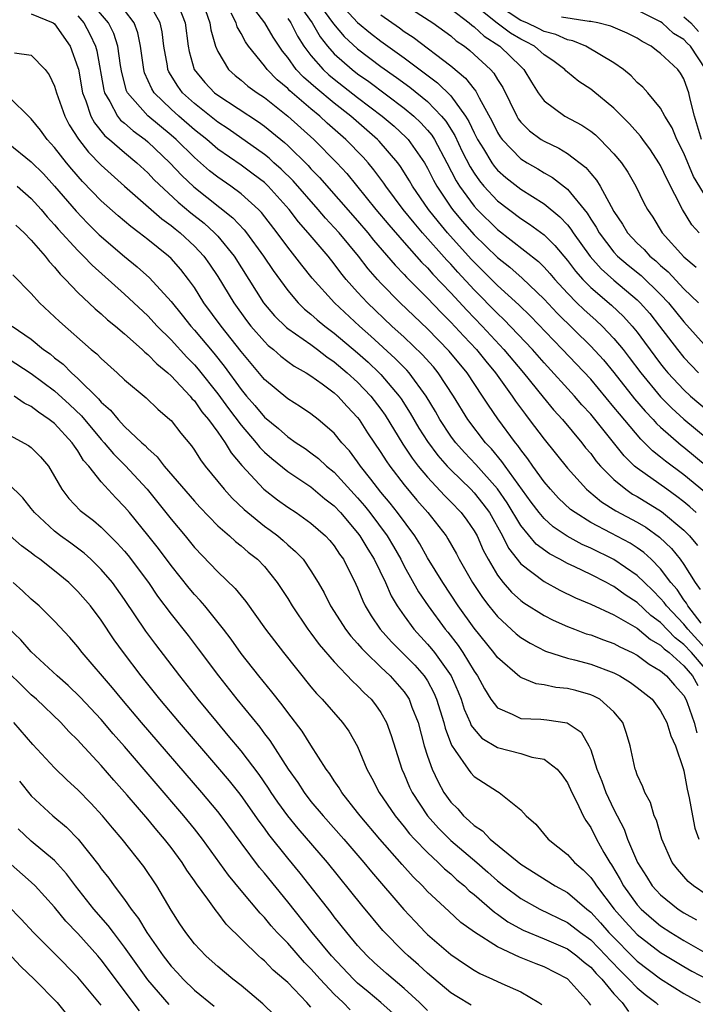
# Model space of a CAD drawing. Units: inches. Extents: x 2505000 to 2508000, y 1542000 to 1545000.
# Drawn here: x 2505216 to 2505274, y 1542661 to 1542745 of the extents above; entities that cross this region are included whole.
import ezdxf

# ---------------------------------------------------------------- set-up
doc = ezdxf.new("R2010")
doc.units = ezdxf.units.IN
doc.header["$MEASUREMENT"] = 0
doc.layers.add('LD25051542_2ft', color=52, linetype='Continuous')

msp = doc.modelspace()

# ---------------------------------------------------------------- linework, layer by layer
at = {"layer": 'LD25051542_2ft'}
for points, elevation in [([(2505275, 1542689.429), (2505273.647, 1542691), (2505273, 1542691.702), (2505272.26, 1542692.26), (2505271, 1542693.576), (2505270.177, 1542694.177), (2505269, 1542695.29), (2505267.962, 1542695.962), (2505267, 1542696.666), (2505266.769, 1542696.769), (2505266.358, 1542697), (2505265, 1542697.69), (2505263.646, 1542698.354), (2505263, 1542698.65), (2505262.364, 1542699), (2505261.459, 1542699.46), (2505260.31, 1542700.31), (2505259, 1542701.897), (2505257.831, 1542703.831), (2505257, 1542705.049), (2505255.141, 1542707.141), (2505254.167, 1542708.167), (2505253.419, 1542709), (2505253.239, 1542709.239), (2505253, 1542709.563), (2505252.044, 1542711), (2505251.672, 1542711.672), (2505250.878, 1542713), (2505249.41, 1542715), (2505249.218, 1542715.218), (2505248.225, 1542716.225), (2505246.136, 1542718.136), (2505245.152, 1542719), (2505243.009, 1542721), (2505241.107, 1542723.107), (2505240.216, 1542724.216), (2505239.622, 1542725), (2505239, 1542725.769), (2505238.089, 1542727), (2505236.743, 1542728.743), (2505236.493, 1542729), (2505235, 1542730.342), (2505234.107, 1542731), (2505233, 1542731.754), (2505232.303, 1542732.303), (2505231, 1542733.441), (2505229.437, 1542735), (2505229, 1542735.381), (2505227, 1542737.036), (2505225.257, 1542739), (2505225.177, 1542739.177), (2505224.753, 1542740.754), (2505224.648, 1542741.352), (2505224.43, 1542743), (2505224.082, 1542744.082), (2505223.629, 1542745), (2505221.938, 1542747)], 7958), ([(2505274.471, 1542693.529), (2505273.344, 1542695), (2505273.229, 1542695.229), (2505273, 1542695.536), (2505272.411, 1542696.411), (2505271.892, 1542697), (2505271, 1542698.182), (2505270.179, 1542699), (2505269.57, 1542699.57), (2505269, 1542699.973), (2505268.376, 1542700.376), (2505266.745, 1542701.255), (2505265, 1542702.165), (2505263.659, 1542703), (2505263.282, 1542703.282), (2505262.25, 1542704.25), (2505261.543, 1542705), (2505261, 1542705.644), (2505260.029, 1542707), (2505259.617, 1542707.616), (2505259, 1542708.388), (2505258.754, 1542708.754), (2505258.543, 1542709), (2505257.045, 1542711.045), (2505256.222, 1542712.222), (2505255.73, 1542713), (2505254.392, 1542715), (2505252.861, 1542716.861), (2505251, 1542718.754), (2505248.657, 1542721), (2505247, 1542722.677), (2505246.702, 1542723), (2505245.901, 1542723.901), (2505245.064, 1542725), (2505243.405, 1542727), (2505243, 1542727.457), (2505242.249, 1542728.249), (2505241.611, 1542729), (2505239.457, 1542731.457), (2505238.45, 1542732.45), (2505237.822, 1542733), (2505237.396, 1542733.396), (2505237, 1542733.711), (2505233.904, 1542735.904), (2505233, 1542736.491), (2505231, 1542738.079), (2505229.984, 1542739), (2505229.561, 1542739.561), (2505228.809, 1542740.808), (2505228.727, 1542741), (2505228.682, 1542741.318), (2505228.376, 1542743), (2505228.224, 1542744.224), (2505228.048, 1542745), (2505227, 1542746.89)], 7954), ([(2505229.415, 1542747), (2505230.196, 1542745), (2505230.461, 1542743), (2505230.548, 1542742.548), (2505230.979, 1542741), (2505231.892, 1542739.892), (2505232.732, 1542739), (2505233, 1542738.788), (2505236.503, 1542736.503), (2505237, 1542736.14), (2505237.635, 1542735.635), (2505238.728, 1542734.728), (2505239, 1542734.476), (2505240.759, 1542732.759), (2505241, 1542732.487), (2505241.736, 1542731.736), (2505245, 1542728.019), (2505245.868, 1542727), (2505246.371, 1542726.371), (2505248.216, 1542724.216), (2505249, 1542723.421), (2505249.197, 1542723.197), (2505251, 1542721.393), (2505252.161, 1542720.161), (2505253, 1542719.344), (2505254.12, 1542718.12), (2505255.189, 1542717), (2505255.99, 1542715.99), (2505256.819, 1542715), (2505258.26, 1542713), (2505258.556, 1542712.555), (2505259.403, 1542711.403), (2505259.73, 1542711), (2505261, 1542709.298), (2505263, 1542706.806), (2505264.653, 1542705), (2505264.835, 1542704.835), (2505265.939, 1542703.939), (2505267.169, 1542703.169), (2505269, 1542702.187), (2505269.744, 1542701.743), (2505270.912, 1542700.911), (2505271.933, 1542699.933), (2505272.688, 1542699), (2505273, 1542698.566), (2505273.965, 1542697), (2505274.408, 1542696.408)], 7952), ([(2505274.778, 1542704.778), (2505273, 1542706.251), (2505271.409, 1542707.409), (2505271, 1542707.758), (2505270.304, 1542708.304), (2505269.62, 1542709), (2505269.3, 1542709.3), (2505267.464, 1542711.464), (2505267, 1542712.055), (2505265, 1542714.433), (2505263.763, 1542715.763), (2505262.593, 1542717), (2505261.8, 1542717.8), (2505259.836, 1542719.836), (2505258.822, 1542720.822), (2505257, 1542722.487), (2505255.747, 1542723.748), (2505255, 1542724.476), (2505254.747, 1542724.747), (2505252.723, 1542727), (2505251.93, 1542727.929), (2505251.097, 1542729), (2505249.72, 1542731), (2505249.459, 1542731.459), (2505248.685, 1542732.685), (2505248.449, 1542733), (2505246.855, 1542734.855), (2505246.716, 1542735), (2505244.416, 1542737), (2505243, 1542738.117), (2505241.416, 1542739.417), (2505241, 1542739.801), (2505240.35, 1542740.35), (2505239.737, 1542741), (2505239, 1542742.025), (2505238.56, 1542742.56), (2505237.764, 1542743.764), (2505237.034, 1542745), (2505235.531, 1542747)], 7946), ([(2505239.673, 1542747), (2505241.114, 1542745), (2505241.794, 1542743.794), (2505242.422, 1542743), (2505243, 1542742.352), (2505244.54, 1542741), (2505245, 1542740.642), (2505245.961, 1542739.961), (2505249, 1542737.69), (2505249.834, 1542737), (2505250.435, 1542736.435), (2505251, 1542735.8), (2505251.361, 1542735.361), (2505251.585, 1542735), (2505252.664, 1542733), (2505253.457, 1542731.458), (2505253.744, 1542731), (2505255, 1542729.272), (2505255.249, 1542729), (2505257, 1542727.27), (2505260.523, 1542724.523), (2505261, 1542724.059), (2505261.505, 1542723.505), (2505261.929, 1542723), (2505263, 1542721.831), (2505263.815, 1542721), (2505264.414, 1542720.414), (2505265.475, 1542719.475), (2505265.984, 1542719), (2505267, 1542717.939), (2505267.775, 1542717), (2505268.316, 1542716.316), (2505269.302, 1542715), (2505271, 1542712.944), (2505271.965, 1542711.965), (2505273, 1542711.027), (2505275, 1542709.355)], 7942), ([(2505241.425, 1542747), (2505242.928, 1542744.927), (2505243.842, 1542743.842), (2505245, 1542742.76), (2505247, 1542741.26), (2505248.324, 1542740.324), (2505249.482, 1542739.482), (2505251, 1542738.256), (2505252.21, 1542737), (2505252.567, 1542736.567), (2505253.335, 1542735.335), (2505253.983, 1542733.983), (2505254.657, 1542732.656), (2505255, 1542732.107), (2505255.449, 1542731.449), (2505255.831, 1542731), (2505257, 1542729.731), (2505259, 1542728.217), (2505259.746, 1542727.746), (2505261, 1542726.809), (2505261.919, 1542725.92), (2505263, 1542724.636), (2505263.703, 1542723.703), (2505264.328, 1542723), (2505265, 1542722.316), (2505266.794, 1542720.794), (2505267.824, 1542719.824), (2505268.566, 1542719), (2505269, 1542718.467), (2505269.633, 1542717.633), (2505271, 1542715.773), (2505271.341, 1542715.341), (2505271.624, 1542715), (2505273, 1542713.525), (2505273.572, 1542713), (2505275, 1542711.781)], 7940), ([(2505243.18, 1542747), (2505245, 1542745.036), (2505246.12, 1542744.12), (2505247, 1542743.431), (2505249, 1542741.989), (2505251.865, 1542739.865), (2505253, 1542738.738), (2505254.269, 1542737), (2505254.551, 1542736.551), (2505255, 1542735.577), (2505255.298, 1542735), (2505255.796, 1542734.204), (2505256.518, 1542733), (2505256.714, 1542732.714), (2505257, 1542732.378), (2505257.727, 1542731.727), (2505259, 1542730.737), (2505261, 1542729.481), (2505262.364, 1542728.364), (2505263, 1542727.677), (2505263.307, 1542727.307), (2505263.494, 1542727), (2505264.953, 1542724.953), (2505265.894, 1542723.894), (2505267, 1542722.933), (2505269, 1542721.249), (2505269.253, 1542721), (2505270.066, 1542720.066), (2505270.918, 1542719), (2505272.441, 1542717), (2505273, 1542716.312), (2505273.633, 1542715.634), (2505274.26, 1542715)], 7938), ([(2505249, 1542746.582), (2505251.453, 1542745), (2505253, 1542743.889), (2505253.468, 1542743.468), (2505254.172, 1542743), (2505254.636, 1542742.636), (2505256.413, 1542741), (2505256.694, 1542740.694), (2505257, 1542740.156), (2505257.458, 1542739.458), (2505258.652, 1542737), (2505258.782, 1542736.782), (2505259, 1542736.493), (2505259.746, 1542735.746), (2505260.763, 1542735), (2505261, 1542734.849), (2505262.263, 1542734.263), (2505263, 1542733.801), (2505264.593, 1542732.592), (2505265, 1542732.084), (2505265.51, 1542731.51), (2505265.813, 1542731), (2505266.748, 1542729.252), (2505267, 1542728.83), (2505267.742, 1542727.742), (2505268.169, 1542727), (2505269, 1542726.118), (2505269.577, 1542725.577), (2505270.09, 1542725), (2505270.592, 1542724.592), (2505271, 1542724.201), (2505271.645, 1542723.645), (2505273, 1542722.2), (2505274.244, 1542721)], 7934), ([(2505274.298, 1542727), (2505273.688, 1542727.688), (2505272.888, 1542729), (2505271.558, 1542731.559), (2505271, 1542732.757), (2505270.86, 1542733), (2505270.125, 1542734.125), (2505269.467, 1542735), (2505269.278, 1542735.278), (2505268.341, 1542736.341), (2505267, 1542737.678), (2505265.18, 1542739.18), (2505265, 1542739.315), (2505263.981, 1542739.981), (2505263, 1542740.777), (2505262.881, 1542740.881), (2505262.783, 1542741), (2505261.759, 1542741.759), (2505261, 1542742.268), (2505260.177, 1542743), (2505259.405, 1542743.405), (2505259, 1542743.597), (2505258.115, 1542744.115), (2505256.975, 1542744.975), (2505254.455, 1542747)], 7930), ([(2505275, 1542729.913), (2505273.823, 1542731.823), (2505273, 1542733.824), (2505272.4, 1542735), (2505271.993, 1542735.993), (2505271.375, 1542737), (2505271, 1542737.68), (2505269.894, 1542739), (2505269.476, 1542739.476), (2505269, 1542739.897), (2505268.464, 1542740.464), (2505267.81, 1542741), (2505267, 1542741.585), (2505264.597, 1542743), (2505263.463, 1542743.463), (2505263, 1542743.55), (2505262.001, 1542744.001), (2505261, 1542744.272), (2505260.523, 1542744.523), (2505259.515, 1542745), (2505259, 1542745.215), (2505257, 1542746.527)], 7928), ([(2505217, 1542745.763), (2505218.879, 1542745), (2505219, 1542744.925), (2505220.339, 1542743), (2505221, 1542741.182), (2505221.039, 1542741.039), (2505221.404, 1542739), (2505221.682, 1542738.318), (2505222.116, 1542737), (2505222.42, 1542736.42), (2505223.318, 1542735.318), (2505223.711, 1542735), (2505225, 1542733.871), (2505226.057, 1542733), (2505227, 1542732.141), (2505227.548, 1542731.548), (2505229.613, 1542729.613), (2505230.702, 1542728.702), (2505231.82, 1542727.82), (2505232.724, 1542727), (2505233, 1542726.703), (2505234.396, 1542725), (2505236.938, 1542721), (2505237.878, 1542719.878), (2505238.889, 1542718.889), (2505239, 1542718.803), (2505241, 1542717.411), (2505241.554, 1542717), (2505242.363, 1542716.363), (2505243, 1542715.94), (2505244.109, 1542715), (2505245, 1542714.188), (2505246.136, 1542713), (2505247, 1542711.862), (2505247.356, 1542711.356), (2505248.883, 1542708.883), (2505249.676, 1542707.676), (2505250.202, 1542707), (2505251, 1542706.03), (2505252.464, 1542704.464), (2505253, 1542703.935), (2505253.898, 1542703), (2505254.365, 1542702.365), (2505255, 1542701.452), (2505255.255, 1542701), (2505255.786, 1542699.785), (2505256.206, 1542699), (2505257, 1542697.648), (2505257.495, 1542697), (2505258.193, 1542696.193), (2505259, 1542695.459), (2505259.265, 1542695.264), (2505261, 1542694.175), (2505261.776, 1542693.776), (2505263, 1542693.23), (2505263.6, 1542693), (2505264.623, 1542692.623), (2505265, 1542692.517), (2505266.092, 1542692.092), (2505267, 1542691.776), (2505267.492, 1542691.492), (2505268.558, 1542691), (2505269, 1542690.772), (2505270.015, 1542690.015), (2505271, 1542689.446), (2505271.52, 1542689), (2505272.194, 1542688.194), (2505273, 1542687.313), (2505273.177, 1542687), (2505273.284, 1542686.716), (2505273.885, 1542685), (2505274.113, 1542684.113)], 7962), ([(2505221, 1542745.594), (2505221.513, 1542745), (2505222.033, 1542744.033), (2505222.506, 1542743), (2505222.611, 1542742.611), (2505223.222, 1542739.221), (2505223.281, 1542739), (2505223.73, 1542738.27), (2505224.397, 1542737), (2505224.662, 1542736.662), (2505225, 1542736.389), (2505225.733, 1542735.734), (2505226.765, 1542735), (2505227, 1542734.806), (2505228.896, 1542733), (2505229.913, 1542731.913), (2505230.94, 1542730.94), (2505234.295, 1542728.295), (2505235.255, 1542727.255), (2505235.453, 1542727), (2505236.916, 1542725), (2505237.759, 1542723.759), (2505239, 1542722.052), (2505239.895, 1542721), (2505240.456, 1542720.455), (2505241, 1542720.031), (2505241.541, 1542719.541), (2505242.197, 1542719), (2505243, 1542718.397), (2505245, 1542716.693), (2505245.894, 1542715.894), (2505246.852, 1542715), (2505247, 1542714.846), (2505248.572, 1542713), (2505248.749, 1542712.749), (2505249.524, 1542711.524), (2505250.259, 1542710.259), (2505251, 1542709.091), (2505251.89, 1542707.89), (2505252.679, 1542707), (2505253, 1542706.663), (2505254.721, 1542705), (2505255, 1542704.709), (2505255.76, 1542703.76), (2505256.309, 1542703), (2505257.44, 1542701), (2505257.951, 1542699.951), (2505259, 1542698.61), (2505261, 1542697.096), (2505262.36, 1542696.36), (2505263.696, 1542695.696), (2505265, 1542695.154), (2505267, 1542694.24), (2505269, 1542693.085), (2505270.127, 1542692.127), (2505271, 1542691.634), (2505271.311, 1542691.311), (2505271.724, 1542691), (2505273, 1542689.876), (2505273.745, 1542689), (2505274.184, 1542688.184)], 7960), ([(2505275.097, 1542691.097), (2505273.342, 1542693), (2505273, 1542693.43), (2505271.507, 1542695), (2505271.303, 1542695.303), (2505271, 1542695.647), (2505270.326, 1542696.326), (2505269.617, 1542697), (2505269, 1542697.615), (2505267, 1542698.976), (2505265, 1542699.958), (2505264.28, 1542700.28), (2505262.991, 1542700.991), (2505261.793, 1542701.793), (2505261, 1542702.502), (2505260.578, 1542703), (2505259.9, 1542703.9), (2505257.651, 1542707), (2505257.389, 1542707.389), (2505256.477, 1542708.477), (2505255.982, 1542709), (2505254.457, 1542711), (2505253.227, 1542713), (2505251.914, 1542715), (2505251.499, 1542715.499), (2505250.552, 1542716.552), (2505249, 1542718.036), (2505247.946, 1542719), (2505245.837, 1542721), (2505245, 1542721.91), (2505244.03, 1542723), (2505243.562, 1542723.563), (2505243, 1542724.329), (2505242.459, 1542725), (2505240.759, 1542727), (2505239.925, 1542727.925), (2505239.12, 1542729), (2505237.319, 1542731), (2505237, 1542731.298), (2505236.033, 1542732.033), (2505235, 1542732.786), (2505233, 1542734.176), (2505232.047, 1542735), (2505231, 1542735.836), (2505229.66, 1542737), (2505229, 1542737.596), (2505227.536, 1542739), (2505227.329, 1542739.329), (2505226.719, 1542740.719), (2505226.644, 1542741), (2505226.378, 1542743), (2505226.146, 1542744.146), (2505225.818, 1542745), (2505225, 1542746.097)], 7956), ([(2505231.937, 1542746.063), (2505232.326, 1542745), (2505232.406, 1542744.406), (2505232.816, 1542743), (2505233, 1542742.554), (2505233.916, 1542741), (2505234.49, 1542740.49), (2505235, 1542740.091), (2505235.582, 1542739.582), (2505236.382, 1542739), (2505237, 1542738.592), (2505239.022, 1542737), (2505241.235, 1542735), (2505243.218, 1542733), (2505244.071, 1542732.071), (2505246.578, 1542729), (2505247.677, 1542727.677), (2505249, 1542726.161), (2505250.491, 1542724.491), (2505251, 1542723.992), (2505251.461, 1542723.461), (2505253, 1542721.852), (2505254.362, 1542720.362), (2505255.691, 1542719), (2505257.557, 1542717), (2505259.237, 1542715), (2505260.913, 1542712.912), (2505261.819, 1542711.819), (2505262.576, 1542711), (2505264.232, 1542709), (2505264.567, 1542708.567), (2505265, 1542708.059), (2505265.45, 1542707.449), (2505265.846, 1542707), (2505267, 1542705.835), (2505268.012, 1542705), (2505268.599, 1542704.598), (2505269, 1542704.378), (2505271.089, 1542703.089), (2505273, 1542701.489), (2505273.482, 1542701), (2505274.174, 1542700.174)], 7950), ([(2505274.058, 1542703), (2505273.507, 1542703.507), (2505273, 1542703.93), (2505272.399, 1542704.399), (2505271.527, 1542705), (2505269, 1542706.802), (2505268.767, 1542707), (2505267.869, 1542707.869), (2505265, 1542711.436), (2505264.252, 1542712.252), (2505263.613, 1542713), (2505261, 1542715.861), (2505260.006, 1542717), (2505257.559, 1542719.559), (2505257, 1542720.073), (2505255, 1542722.113), (2505253.609, 1542723.609), (2505253, 1542724.294), (2505252.652, 1542724.652), (2505250.57, 1542727), (2505249.841, 1542727.841), (2505248.923, 1542729), (2505247.426, 1542731), (2505247.257, 1542731.257), (2505246.403, 1542732.403), (2505245.903, 1542733), (2505245.476, 1542733.475), (2505243.997, 1542735), (2505242.399, 1542736.399), (2505241.761, 1542737), (2505241, 1542737.625), (2505239.177, 1542739.177), (2505239, 1542739.365), (2505238.104, 1542740.103), (2505237.235, 1542741), (2505237, 1542741.32), (2505235.645, 1542743), (2505235.371, 1542743.371), (2505235, 1542744.089), (2505234.662, 1542744.662), (2505234.569, 1542745), (2505234.155, 1542745.844)], 7948), ([(2505247, 1542745.684), (2505248.586, 1542744.586), (2505249, 1542744.272), (2505249.769, 1542743.769), (2505253, 1542741.302), (2505254.265, 1542740.265), (2505255, 1542739.301), (2505255.144, 1542739.144), (2505255.435, 1542738.566), (2505256.548, 1542736.548), (2505257, 1542735.607), (2505257.227, 1542735.227), (2505257.398, 1542735), (2505259, 1542733.344), (2505259.551, 1542733), (2505260.473, 1542732.473), (2505261, 1542732.144), (2505261.737, 1542731.737), (2505263, 1542730.737), (2505264.69, 1542728.69), (2505265, 1542728.179), (2505265.474, 1542727.473), (2505265.723, 1542727), (2505267, 1542725.336), (2505267.316, 1542725), (2505268.226, 1542724.226), (2505269.332, 1542723.332), (2505271, 1542721.7), (2505271.665, 1542721), (2505273, 1542719.37), (2505275, 1542717.138)], 7936), ([(2505253, 1542746.213), (2505254.583, 1542745), (2505254.803, 1542744.803), (2505255, 1542744.671), (2505255.848, 1542743.848), (2505257.207, 1542743), (2505259, 1542741.246), (2505259.275, 1542741), (2505259.92, 1542739.92), (2505260.506, 1542739), (2505261, 1542738.324), (2505262.793, 1542737), (2505264.238, 1542736.238), (2505265, 1542735.716), (2505265.401, 1542735.401), (2505265.819, 1542735), (2505267, 1542733.782), (2505267.644, 1542733), (2505268.192, 1542732.192), (2505268.876, 1542731), (2505269.572, 1542729.572), (2505269.867, 1542729), (2505270.326, 1542728.325), (2505271.142, 1542727), (2505273, 1542724.942), (2505274.063, 1542724.063)], 7932), ([(2505274.506, 1542735), (2505273.901, 1542737), (2505273.534, 1542738.466), (2505273.421, 1542739), (2505273.321, 1542739.321), (2505273, 1542740.205), (2505272.7, 1542740.7), (2505272.47, 1542741), (2505271, 1542742.384), (2505270.643, 1542742.643), (2505270.195, 1542743), (2505269.408, 1542743.408), (2505269, 1542743.684), (2505268.122, 1542744.123), (2505266.729, 1542744.729), (2505265.602, 1542745), (2505265, 1542745.118), (2505264.878, 1542745.122), (2505262.504, 1542745.496)], 7926), ([(2505274.878, 1542741), (2505273.574, 1542743), (2505273.269, 1542743.269), (2505273, 1542743.566), (2505272.099, 1542744.099), (2505271.13, 1542745), (2505271, 1542745.09), (2505269, 1542746.081)], 7924), ([(2505273, 1542745.523), (2505273.599, 1542745), (2505274.266, 1542744.265)], 7922), ([(2505239, 1542745.384), (2505239.272, 1542745), (2505239.851, 1542743.851), (2505240.396, 1542743), (2505241, 1542742.197), (2505242.046, 1542741), (2505242.542, 1542740.542), (2505243, 1542740.174), (2505245, 1542738.612), (2505247.117, 1542737), (2505248.138, 1542736.138), (2505249.178, 1542735.178), (2505249.336, 1542735), (2505250.731, 1542733), (2505251, 1542732.542), (2505251.513, 1542731.513), (2505251.793, 1542731), (2505253, 1542729.195), (2505253.138, 1542729), (2505253.984, 1542727.984), (2505255, 1542726.828), (2505257, 1542724.88), (2505258.051, 1542724.051), (2505259.113, 1542723.113), (2505261, 1542721.299), (2505262.112, 1542720.112), (2505265, 1542717.286), (2505266.092, 1542716.092), (2505267, 1542715.008), (2505268.772, 1542712.772), (2505269.689, 1542711.689), (2505270.359, 1542711), (2505270.656, 1542710.656), (2505271, 1542710.335), (2505272.775, 1542708.775), (2505273, 1542708.608), (2505275, 1542706.967)], 7944), ([(2505215.559, 1542742.441), (2505217, 1542742.243), (2505218.178, 1542741), (2505218.54, 1542740.54), (2505219, 1542739.565), (2505219.164, 1542739), (2505219.876, 1542737), (2505220.261, 1542736.261), (2505221.034, 1542735.034), (2505221.908, 1542733.908), (2505223, 1542732.8), (2505225.002, 1542731), (2505228.196, 1542728.196), (2505229, 1542727.624), (2505229.334, 1542727.334), (2505229.764, 1542727), (2505231, 1542725.862), (2505231.805, 1542725), (2505232.303, 1542724.302), (2505233, 1542723.259), (2505234.371, 1542721), (2505235.475, 1542719.475), (2505235.843, 1542719), (2505237, 1542717.663), (2505237.337, 1542717.337), (2505237.772, 1542717), (2505238.412, 1542716.412), (2505239, 1542715.975), (2505239.563, 1542715.563), (2505240.574, 1542715), (2505241, 1542714.727), (2505241.966, 1542714.033), (2505243, 1542713.265), (2505243.292, 1542713), (2505244.106, 1542712.106), (2505245, 1542711.165), (2505245.126, 1542711), (2505245.857, 1542709.857), (2505247, 1542708.164), (2505247.448, 1542707.448), (2505247.766, 1542707), (2505249, 1542705.384), (2505250.082, 1542704.082), (2505251.022, 1542703), (2505252.588, 1542701), (2505252.752, 1542700.752), (2505253.478, 1542699.479), (2505253.727, 1542699), (2505254.868, 1542697), (2505255.713, 1542695.713), (2505256.263, 1542695), (2505257, 1542694.087), (2505258.616, 1542692.616), (2505259, 1542692.307), (2505259.798, 1542691.798), (2505261.135, 1542691.135), (2505263, 1542690.525), (2505263.626, 1542690.373), (2505265, 1542689.996), (2505267, 1542689.253), (2505267.489, 1542689), (2505268.431, 1542688.431), (2505269, 1542688.021), (2505270.267, 1542687), (2505271, 1542686.018), (2505271.547, 1542685), (2505271.877, 1542683.877), (2505272.276, 1542683), (2505272.947, 1542681.053), (2505273, 1542680.859), (2505273.282, 1542679.282), (2505273.458, 1542678.542), (2505273.725, 1542677), (2505273.946, 1542675.946), (2505274.288, 1542675)], 7964), ([(2505275, 1542670.209), (2505273.817, 1542671), (2505273.363, 1542671.363), (2505272.438, 1542672.438), (2505272.008, 1542673), (2505271.098, 1542675), (2505270.639, 1542676.639), (2505270.456, 1542677), (2505270.132, 1542678.132), (2505269.649, 1542679), (2505269.489, 1542679.489), (2505269, 1542680.521), (2505268.883, 1542680.883), (2505268.826, 1542681), (2505268.383, 1542683), (2505268.071, 1542684.071), (2505267.766, 1542685), (2505267, 1542685.911), (2505265.783, 1542687), (2505265.278, 1542687.278), (2505265, 1542687.391), (2505263.739, 1542687.739), (2505263, 1542687.919), (2505262.003, 1542688.003), (2505261, 1542688.227), (2505260.313, 1542688.313), (2505259, 1542688.866), (2505258.915, 1542688.915), (2505257, 1542690.574), (2505256.702, 1542691), (2505255, 1542693.098), (2505253.639, 1542695), (2505252.311, 1542697), (2505251, 1542699.118), (2505250.328, 1542700.327), (2505249.901, 1542701), (2505248.431, 1542703), (2505247.803, 1542703.803), (2505247, 1542704.771), (2505246.134, 1542705.866), (2505245.254, 1542707), (2505245, 1542707.37), (2505244.295, 1542708.295), (2505243.655, 1542709), (2505243, 1542709.817), (2505241.614, 1542711), (2505241, 1542711.479), (2505240.088, 1542712.088), (2505239, 1542712.75), (2505237, 1542714.417), (2505235, 1542716.819), (2505233.283, 1542719), (2505231.816, 1542721), (2505231, 1542722.295), (2505230.495, 1542723), (2505229.838, 1542723.839), (2505229, 1542724.782), (2505228.77, 1542725), (2505227, 1542726.41), (2505226.24, 1542727), (2505225.526, 1542727.526), (2505224.445, 1542728.445), (2505223, 1542729.745), (2505221.401, 1542731.401), (2505220.463, 1542732.463), (2505220.015, 1542733), (2505219, 1542734.317), (2505218.366, 1542735), (2505217.799, 1542735.799), (2505217, 1542736.784), (2505215, 1542738.705)], 7966), ([(2505215, 1542734.695), (2505217, 1542733.094), (2505218.041, 1542732.041), (2505218.987, 1542731), (2505220.841, 1542728.842), (2505221.822, 1542727.822), (2505222.827, 1542726.827), (2505225, 1542724.951), (2505226.081, 1542724.081), (2505227.149, 1542723.149), (2505229, 1542721.104), (2505229.941, 1542719.941), (2505230.679, 1542719), (2505231, 1542718.647), (2505232.664, 1542716.664), (2505233.552, 1542715.552), (2505235, 1542713.553), (2505235.455, 1542713), (2505236.182, 1542712.181), (2505237, 1542711.192), (2505238.216, 1542710.216), (2505239, 1542709.516), (2505239.739, 1542709), (2505240.497, 1542708.497), (2505241, 1542708.136), (2505241.645, 1542707.644), (2505242.329, 1542707), (2505243, 1542706.459), (2505245, 1542704.283), (2505245.587, 1542703.587), (2505246.044, 1542703), (2505247.525, 1542701), (2505248.085, 1542700.086), (2505248.703, 1542699), (2505249, 1542698.423), (2505250.224, 1542696.223), (2505251.057, 1542695), (2505252.519, 1542693), (2505252.741, 1542692.741), (2505253.616, 1542691.616), (2505254.039, 1542691), (2505255, 1542689.402), (2505255.282, 1542689), (2505255.879, 1542687.879), (2505256.438, 1542687), (2505257, 1542686.25), (2505258.277, 1542685.723), (2505259, 1542685.349), (2505260.71, 1542685.29), (2505261.231, 1542685.232), (2505262.988, 1542684.988), (2505264.181, 1542684.181), (2505264.847, 1542683), (2505265, 1542682.651), (2505265.527, 1542681), (2505265.969, 1542679.969), (2505266.315, 1542679), (2505267, 1542677.536), (2505267.862, 1542675.862), (2505268.169, 1542675), (2505269.03, 1542673), (2505269.801, 1542671.801), (2505270.285, 1542671), (2505270.62, 1542670.62), (2505271, 1542670.219), (2505272.505, 1542669), (2505273, 1542668.675), (2505274.083, 1542668.083)], 7968), ([(2505215.795, 1542731), (2505217, 1542729.936), (2505217.839, 1542729), (2505218.365, 1542728.365), (2505219, 1542727.689), (2505219.316, 1542727.316), (2505221, 1542725.476), (2505221.482, 1542725), (2505222.212, 1542724.213), (2505225, 1542721.733), (2505227, 1542719.864), (2505227.797, 1542719), (2505229, 1542717.817), (2505230.339, 1542716.339), (2505231, 1542715.662), (2505231.307, 1542715.307), (2505233, 1542713.194), (2505233.919, 1542711.92), (2505235, 1542710.507), (2505236.302, 1542709), (2505236.6, 1542708.6), (2505237, 1542708.195), (2505237.63, 1542707.63), (2505239, 1542706.528), (2505241, 1542705.206), (2505242.197, 1542704.197), (2505243, 1542703.58), (2505243.533, 1542703), (2505245, 1542701.265), (2505245.198, 1542701), (2505245.864, 1542699.865), (2505246.419, 1542699), (2505247.395, 1542697), (2505247.874, 1542695.874), (2505248.403, 1542695), (2505249, 1542694.144), (2505249.833, 1542693), (2505251, 1542691.732), (2505251.337, 1542691.337), (2505251.595, 1542691), (2505253.02, 1542689), (2505253.633, 1542687.633), (2505253.889, 1542687), (2505254.155, 1542686.155), (2505254.667, 1542685), (2505254.758, 1542684.758), (2505255, 1542684.421), (2505255.673, 1542683.673), (2505257, 1542682.854), (2505259, 1542682.348), (2505259.955, 1542682.044), (2505261, 1542681.867), (2505262.115, 1542681), (2505262.516, 1542680.516), (2505263, 1542679.837), (2505263.39, 1542679), (2505263.824, 1542678.176), (2505264.367, 1542677), (2505264.591, 1542676.591), (2505265, 1542676.002), (2505265.494, 1542675), (2505266.135, 1542673.865), (2505266.644, 1542673), (2505266.797, 1542672.797), (2505267.544, 1542671.544), (2505267.824, 1542671), (2505269, 1542669.367), (2505269.335, 1542669), (2505270.219, 1542668.219), (2505271, 1542667.584), (2505271.889, 1542667), (2505273, 1542666.321), (2505275, 1542665.174)], 7970), ([(2505215.663, 1542727.663), (2505216.395, 1542727), (2505217, 1542726.376), (2505218.188, 1542725), (2505218.529, 1542724.529), (2505219, 1542724.05), (2505219.461, 1542723.462), (2505219.939, 1542723), (2505221, 1542721.885), (2505222.474, 1542720.474), (2505223, 1542720.047), (2505223.542, 1542719.542), (2505224.214, 1542719), (2505225, 1542718.326), (2505226.506, 1542717), (2505226.753, 1542716.753), (2505227, 1542716.576), (2505227.761, 1542715.761), (2505228.717, 1542715), (2505229, 1542714.745), (2505230.622, 1542713), (2505230.785, 1542712.785), (2505231, 1542712.58), (2505231.643, 1542711.643), (2505232.201, 1542711), (2505233, 1542709.893), (2505233.63, 1542709), (2505234.139, 1542708.138), (2505235.051, 1542707.051), (2505236.959, 1542705), (2505238.113, 1542704.113), (2505239, 1542703.465), (2505239.719, 1542703), (2505241, 1542702.109), (2505242.258, 1542701), (2505242.615, 1542700.615), (2505243, 1542700.152), (2505243.45, 1542699.45), (2505243.783, 1542699), (2505244.859, 1542696.86), (2505245, 1542696.553), (2505245.44, 1542695.44), (2505245.661, 1542695), (2505246.163, 1542694.163), (2505246.942, 1542693), (2505247.913, 1542691.913), (2505249, 1542690.847), (2505249.909, 1542689.909), (2505250.721, 1542689), (2505250.838, 1542688.838), (2505251, 1542688.569), (2505251.549, 1542687.549), (2505251.782, 1542687), (2505252.392, 1542685), (2505252.508, 1542684.508), (2505253.056, 1542683.056), (2505253.384, 1542682.616), (2505254.488, 1542681), (2505254.705, 1542680.704), (2505255, 1542680.37), (2505257, 1542679.077), (2505257.161, 1542679), (2505259, 1542677.528), (2505259.462, 1542677), (2505260.289, 1542676.289), (2505261.348, 1542675), (2505263, 1542673.688), (2505263.608, 1542673), (2505264.364, 1542672.364), (2505265, 1542671.719), (2505265.308, 1542671.308), (2505265.495, 1542671), (2505267.019, 1542669), (2505267.952, 1542667.952), (2505269, 1542666.817), (2505271, 1542665.283), (2505273, 1542664.089), (2505273.69, 1542663.69), (2505275, 1542662.984)], 7972), ([(2505215.406, 1542723.406), (2505217, 1542721.787), (2505217.71, 1542721), (2505219, 1542719.802), (2505219.404, 1542719.404), (2505222.14, 1542717), (2505222.62, 1542716.619), (2505223, 1542716.206), (2505224.36, 1542715), (2505225, 1542714.392), (2505226.852, 1542712.852), (2505227.868, 1542711.867), (2505228.896, 1542711), (2505229, 1542710.897), (2505229.817, 1542709.817), (2505230.731, 1542708.731), (2505231, 1542708.35), (2505231.517, 1542707.517), (2505231.914, 1542707), (2505233.541, 1542705), (2505234.234, 1542704.234), (2505235.267, 1542703.266), (2505235.581, 1542703), (2505237, 1542701.852), (2505237.499, 1542701.499), (2505238.143, 1542701), (2505238.607, 1542700.607), (2505239, 1542700.241), (2505239.682, 1542699.682), (2505240.315, 1542699), (2505241, 1542698.003), (2505241.611, 1542697), (2505242.117, 1542696.117), (2505242.675, 1542695), (2505243, 1542694.519), (2505243.974, 1542693), (2505244.412, 1542692.412), (2505245, 1542691.783), (2505245.351, 1542691.351), (2505245.692, 1542691), (2505247, 1542689.741), (2505247.794, 1542689), (2505249, 1542687.632), (2505249.266, 1542687.266), (2505249.426, 1542687), (2505249.665, 1542686.335), (2505250.188, 1542685), (2505250.723, 1542683), (2505251, 1542682.122), (2505251.389, 1542681), (2505251.908, 1542679.908), (2505252.409, 1542679), (2505253, 1542678.166), (2505253.59, 1542677.59), (2505254.079, 1542677), (2505254.585, 1542676.585), (2505255, 1542676.17), (2505255.721, 1542675.721), (2505256.383, 1542675), (2505259, 1542672.854), (2505261.954, 1542671), (2505263, 1542670.43), (2505264.662, 1542669), (2505265, 1542668.739), (2505265.835, 1542667.835), (2505266.563, 1542667), (2505269, 1542664.543), (2505271, 1542663.034), (2505273, 1542661.78), (2505274.408, 1542661)], 7974), ([(2505215.344, 1542719), (2505217, 1542717.868), (2505218.051, 1542717), (2505218.605, 1542716.605), (2505219, 1542716.279), (2505219.731, 1542715.731), (2505220.445, 1542715), (2505221, 1542714.506), (2505222.766, 1542712.766), (2505223, 1542712.479), (2505223.802, 1542711.802), (2505224.44, 1542711), (2505225, 1542710.391), (2505226.48, 1542709), (2505226.758, 1542708.759), (2505227, 1542708.488), (2505227.801, 1542707.801), (2505228.397, 1542707), (2505231, 1542703.972), (2505231.461, 1542703.461), (2505233, 1542701.881), (2505234.02, 1542701), (2505234.53, 1542700.53), (2505235, 1542700.168), (2505235.618, 1542699.618), (2505236.412, 1542699), (2505237, 1542698.382), (2505238.108, 1542697), (2505239, 1542695.63), (2505239.376, 1542695), (2505240.739, 1542693), (2505241, 1542692.664), (2505241.697, 1542691.697), (2505243, 1542690.207), (2505244.549, 1542688.549), (2505245, 1542688.142), (2505245.552, 1542687.552), (2505246.149, 1542687), (2505246.531, 1542686.531), (2505247, 1542685.858), (2505247.485, 1542685), (2505247.891, 1542683.891), (2505248.794, 1542681), (2505249, 1542680.566), (2505249.466, 1542679.466), (2505249.684, 1542679), (2505250.999, 1542676.999), (2505251.938, 1542675.938), (2505253, 1542674.881), (2505255.217, 1542673), (2505256.171, 1542672.171), (2505257, 1542671.426), (2505257.539, 1542671), (2505259, 1542669.902), (2505260.629, 1542669), (2505263, 1542667.87), (2505263.496, 1542667.496), (2505264.117, 1542667), (2505265, 1542666.363), (2505266.341, 1542665), (2505266.645, 1542664.645), (2505267.633, 1542663.633), (2505268.287, 1542663), (2505269, 1542662.253), (2505269.689, 1542661.689), (2505270.595, 1542661), (2505270.799, 1542660.799)], 7976), ([(2505215, 1542716.228), (2505217, 1542714.938), (2505219, 1542713.446), (2505220.281, 1542712.281), (2505221.305, 1542711.305), (2505223, 1542709.275), (2505223.255, 1542709), (2505224.051, 1542708.051), (2505225.05, 1542707.051), (2505226.938, 1542705), (2505229, 1542702.447), (2505230.21, 1542701), (2505231, 1542700.025), (2505233, 1542697.935), (2505234.502, 1542696.503), (2505235, 1542695.857), (2505235.394, 1542695.394), (2505237.099, 1542693), (2505238.627, 1542691), (2505241, 1542688.056), (2505241.485, 1542687.485), (2505241.948, 1542687), (2505243.716, 1542685), (2505244.254, 1542684.254), (2505245, 1542682.953), (2505245.802, 1542681), (2505246.228, 1542680.228), (2505246.853, 1542679), (2505248.226, 1542677), (2505249, 1542676.07), (2505249.466, 1542675.466), (2505249.894, 1542675), (2505251, 1542673.845), (2505251.926, 1542673), (2505252.463, 1542672.463), (2505253, 1542672.022), (2505253.527, 1542671.527), (2505254.17, 1542671), (2505254.585, 1542670.585), (2505255, 1542670.261), (2505256.737, 1542668.737), (2505257, 1542668.568), (2505257.905, 1542667.905), (2505259.199, 1542667.199), (2505261, 1542666.454), (2505263, 1542665.589), (2505263.818, 1542665), (2505264.453, 1542664.453), (2505265, 1542664.033), (2505265.477, 1542663.477), (2505265.961, 1542663), (2505267, 1542661.732), (2505267.692, 1542661), (2505268.238, 1542660.238)], 7978), ([(2505265, 1542660.774), (2505264.835, 1542661), (2505263.048, 1542663), (2505263, 1542663.039), (2505261, 1542664.049), (2505260.309, 1542664.309), (2505258.887, 1542664.887), (2505257, 1542665.756), (2505255.025, 1542667.025), (2505253.868, 1542667.868), (2505252.82, 1542668.82), (2505251, 1542670.526), (2505250.561, 1542671), (2505249.772, 1542671.772), (2505248.818, 1542672.818), (2505246.908, 1542675), (2505245.214, 1542677), (2505245, 1542677.291), (2505243.645, 1542679), (2505243.412, 1542679.411), (2505243, 1542680.01), (2505242.614, 1542680.614), (2505242.315, 1542681), (2505241, 1542683.05), (2505240.249, 1542684.249), (2505239, 1542685.872), (2505238.528, 1542686.528), (2505237.641, 1542687.641), (2505236.528, 1542689), (2505235, 1542690.937), (2505234.143, 1542692.143), (2505233.492, 1542693), (2505231.882, 1542695), (2505231.476, 1542695.476), (2505231, 1542695.977), (2505230.533, 1542696.533), (2505229, 1542698.464), (2505227.914, 1542699.914), (2505227, 1542701.075), (2505225.427, 1542703), (2505225, 1542703.513), (2505224.26, 1542704.26), (2505223, 1542705.642), (2505221.923, 1542707), (2505221.483, 1542707.483), (2505221, 1542708.291), (2505220.692, 1542708.692), (2505220.506, 1542709), (2505219, 1542710.631), (2505218.533, 1542711), (2505217.604, 1542711.604), (2505217, 1542712.101), (2505216.389, 1542712.389), (2505215.531, 1542713)], 7980), ([(2505214.15, 1542710.151), (2505216.765, 1542708.765), (2505217, 1542708.587), (2505217.796, 1542707.797), (2505218.461, 1542707), (2505219, 1542706.111), (2505219.611, 1542705), (2505220.215, 1542704.215), (2505221.194, 1542703.194), (2505221.418, 1542703), (2505222.326, 1542702.325), (2505223, 1542701.756), (2505224.378, 1542700.378), (2505225, 1542699.685), (2505225.313, 1542699.312), (2505227.047, 1542697), (2505227.84, 1542695.84), (2505229, 1542694.291), (2505230.463, 1542692.463), (2505231.331, 1542691.331), (2505233.058, 1542689), (2505234.641, 1542687), (2505236.597, 1542684.597), (2505237, 1542684.042), (2505237.461, 1542683.461), (2505239.039, 1542681), (2505239.858, 1542679.858), (2505240.402, 1542679), (2505241, 1542678.234), (2505242.044, 1542677), (2505243.821, 1542675), (2505245.54, 1542673), (2505246.197, 1542672.197), (2505248.973, 1542668.973), (2505249.933, 1542667.933), (2505250.828, 1542667), (2505251, 1542666.835), (2505253, 1542665.113), (2505254.251, 1542664.251), (2505255, 1542663.756), (2505255.48, 1542663.48), (2505256.572, 1542663), (2505257.38, 1542662.62), (2505259, 1542661.908), (2505260.545, 1542661), (2505260.821, 1542660.821)], 7982), ([(2505254.754, 1542660.754), (2505253.505, 1542661.505), (2505253, 1542661.833), (2505251, 1542663.521), (2505250.227, 1542664.227), (2505249.326, 1542665), (2505249, 1542665.312), (2505247.178, 1542667.178), (2505245.353, 1542669.353), (2505242.403, 1542673), (2505239.905, 1542675.905), (2505238.999, 1542676.999), (2505238.161, 1542678.161), (2505237.592, 1542679), (2505237.365, 1542679.365), (2505236.547, 1542680.547), (2505235, 1542682.575), (2505233.904, 1542683.904), (2505232.964, 1542685), (2505231.32, 1542687), (2505229.748, 1542689), (2505227.69, 1542691.69), (2505226.834, 1542692.834), (2505225, 1542695.554), (2505223.957, 1542697), (2505223, 1542698.129), (2505222.101, 1542699), (2505221.52, 1542699.52), (2505220.377, 1542700.377), (2505219.515, 1542701), (2505219, 1542701.405), (2505217.273, 1542703), (2505217, 1542703.367), (2505216.271, 1542704.27), (2505215, 1542705.508)], 7984), ([(2505251, 1542660.299), (2505250.306, 1542661), (2505249, 1542662.199), (2505247.483, 1542663.483), (2505246.43, 1542664.43), (2505245.816, 1542665), (2505245, 1542665.895), (2505244.073, 1542667), (2505243, 1542668.339), (2505242.718, 1542668.718), (2505240.077, 1542672.077), (2505239, 1542673.384), (2505237.388, 1542675.388), (2505237, 1542675.935), (2505236.542, 1542676.542), (2505235, 1542678.737), (2505234.795, 1542679), (2505233.994, 1542679.994), (2505233, 1542681.181), (2505229.707, 1542685), (2505228.04, 1542687), (2505226.438, 1542689), (2505224.913, 1542691), (2505224.107, 1542692.107), (2505223, 1542693.769), (2505222.067, 1542695), (2505221, 1542696.24), (2505220.218, 1542697), (2505219, 1542698.004), (2505217.731, 1542699), (2505217.301, 1542699.301), (2505217, 1542699.548), (2505216.166, 1542700.166), (2505215.195, 1542701)], 7986), ([(2505248.056, 1542660.056), (2505247.005, 1542661), (2505245.916, 1542661.916), (2505245, 1542662.663), (2505244.644, 1542663), (2505242.758, 1542665), (2505241.106, 1542667), (2505239, 1542669.642), (2505237, 1542672.078), (2505236.576, 1542672.576), (2505235, 1542674.676), (2505233.29, 1542677), (2505233, 1542677.369), (2505231.645, 1542679), (2505226.465, 1542685), (2505224.774, 1542687), (2505223.975, 1542687.975), (2505221.366, 1542691), (2505221, 1542691.482), (2505220.293, 1542692.293), (2505219, 1542693.697), (2505217.668, 1542695), (2505217, 1542695.59), (2505216.273, 1542696.273), (2505215.441, 1542697)], 7988), ([(2505244.36, 1542660.36), (2505243.765, 1542661), (2505243, 1542661.722), (2505241.794, 1542663), (2505241, 1542663.889), (2505240.436, 1542664.436), (2505239, 1542666.071), (2505238.105, 1542667), (2505237.583, 1542667.583), (2505237, 1542668.287), (2505236.644, 1542668.644), (2505235, 1542670.592), (2505233.911, 1542671.911), (2505231.691, 1542675), (2505231, 1542675.887), (2505230.096, 1542677), (2505225, 1542682.937), (2505224.033, 1542684.033), (2505223, 1542685.253), (2505221.185, 1542687.185), (2505220.166, 1542688.166), (2505219.221, 1542689), (2505217, 1542691.075), (2505216.097, 1542692.097), (2505215, 1542693.119)], 7990), ([(2505241, 1542660.599), (2505240.64, 1542661), (2505239, 1542662.703), (2505238.679, 1542663), (2505237.763, 1542663.763), (2505237, 1542664.562), (2505236.757, 1542664.757), (2505236.496, 1542665), (2505233.723, 1542667.723), (2505233, 1542668.679), (2505232.849, 1542668.849), (2505232.142, 1542669.858), (2505231.167, 1542671.167), (2505231, 1542671.426), (2505230.343, 1542672.343), (2505229.938, 1542673), (2505229, 1542674.274), (2505228.436, 1542675), (2505227.767, 1542675.766), (2505227, 1542676.703), (2505225.235, 1542678.765), (2505224.067, 1542680.067), (2505223, 1542681.325), (2505221.226, 1542683.226), (2505221, 1542683.49), (2505220.232, 1542684.232), (2505219.533, 1542685), (2505217.438, 1542687), (2505217, 1542687.389), (2505216.172, 1542688.172), (2505215, 1542689.324)], 7992), ([(2505237.889, 1542659.889), (2505236.868, 1542660.868), (2505235, 1542662.447), (2505234.299, 1542663), (2505233.587, 1542663.588), (2505233, 1542664.083), (2505232.521, 1542664.521), (2505231.963, 1542665), (2505231, 1542666.033), (2505230.246, 1542667), (2505229.749, 1542667.748), (2505229, 1542668.902), (2505227.757, 1542671), (2505226.649, 1542672.649), (2505224.791, 1542675), (2505223.963, 1542675.963), (2505223.121, 1542677), (2505222.099, 1542678.098), (2505221, 1542679.235), (2505220.073, 1542680.074), (2505219, 1542681.118), (2505217.12, 1542683.119), (2505215.51, 1542685)], 7994), ([(2505215.979, 1542679.979), (2505217, 1542678.725), (2505218.846, 1542677), (2505220.023, 1542676.023), (2505221.005, 1542675.005), (2505222.78, 1542672.78), (2505223, 1542672.458), (2505223.65, 1542671.65), (2505224.106, 1542671), (2505225, 1542669.831), (2505225.581, 1542669), (2505226.211, 1542668.211), (2505226.906, 1542667), (2505228.305, 1542665), (2505229, 1542664.107), (2505229.545, 1542663.545), (2505230.038, 1542663), (2505231, 1542662.064), (2505232.681, 1542660.681)], 7996), ([(2505228.821, 1542660.821), (2505227, 1542662.946), (2505226.136, 1542664.136), (2505225, 1542665.75), (2505224.038, 1542667), (2505223.604, 1542667.604), (2505222.375, 1542669), (2505220.793, 1542671), (2505220.028, 1542672.028), (2505219, 1542673.161), (2505217, 1542674.829), (2505215.883, 1542675.883)], 7998), ([(2505226.273, 1542660.273), (2505223, 1542664.653), (2505222.703, 1542665), (2505221, 1542666.914), (2505219.97, 1542667.97), (2505219, 1542669.169), (2505217.337, 1542671), (2505217, 1542671.322), (2505215, 1542673.06)], 8000), ([(2505223, 1542660.754), (2505221, 1542663.167), (2505219, 1542665.201), (2505217.183, 1542667), (2505216.133, 1542668.133), (2505215, 1542669.274)], 8002), ([(2505213.351, 1542667), (2505216.088, 1542664.089), (2505217.244, 1542663), (2505219.205, 1542661), (2505220.004, 1542660.004)], 8004)]:
    msp.add_lwpolyline(points, dxfattribs=dict(at, elevation=elevation))

doc.saveas('drawing.dxf')
